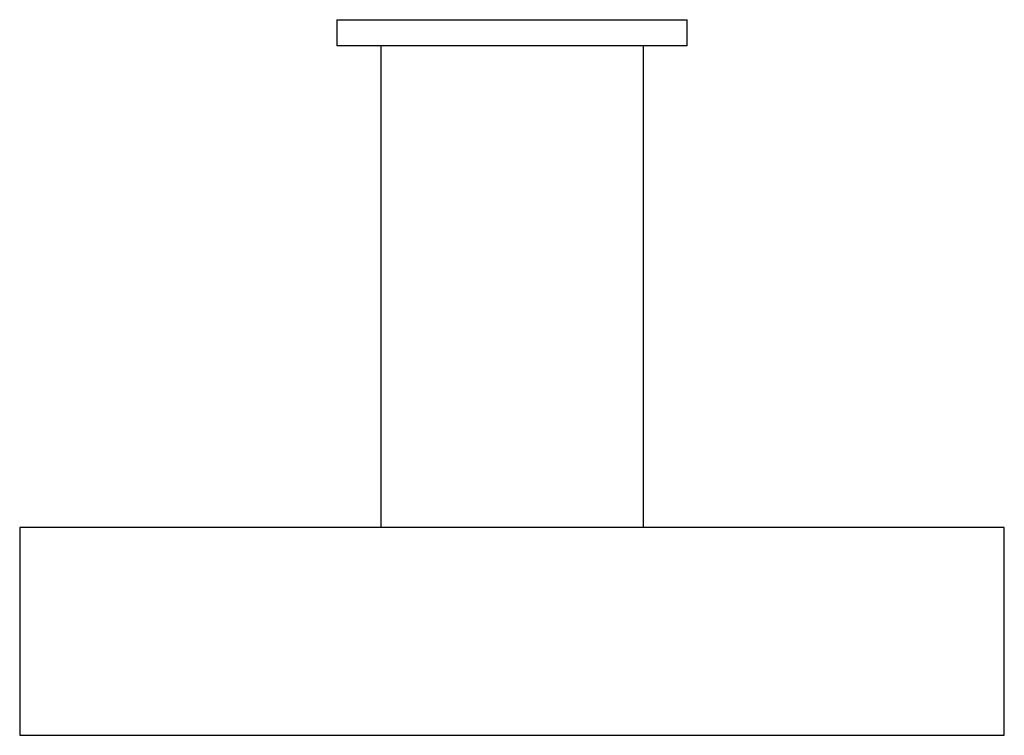
# Paper-space layout '_Bottom' of a CAD drawing. Units: millimetres. Extents: x -22.5 to 22.5, y -9.5 to 23.2.
import ezdxf

# ---------------------------------------------------------------- set-up
doc = ezdxf.new("R2010")
doc.units = ezdxf.units.MM

psp = doc.layouts.new('_Bottom')

# ---------------------------------------------------------------- linework, layer by layer
at = {"color": 7, "linetype": 'Continuous', "lineweight": 25}
for p, q in [((-8, 23.2), (-8, 22)), ((-8, 23.2), (8, 23.2)), ((8, 22), (8, 23.2)), ((8, 22), (-8, 22)), ((-6, 22), (-6, 0)), ((6, 22), (6, 0)), ((-22.5, 0), (-22.5, -9.5)), ((22.5, 0), (-22.5, 0)), ((22.5, -9.5), (22.5, 0)), ((-22.5, -9.5), (22.5, -9.5))]:
    psp.add_line(p, q, dxfattribs=at)

doc.saveas('drawing.dxf')
